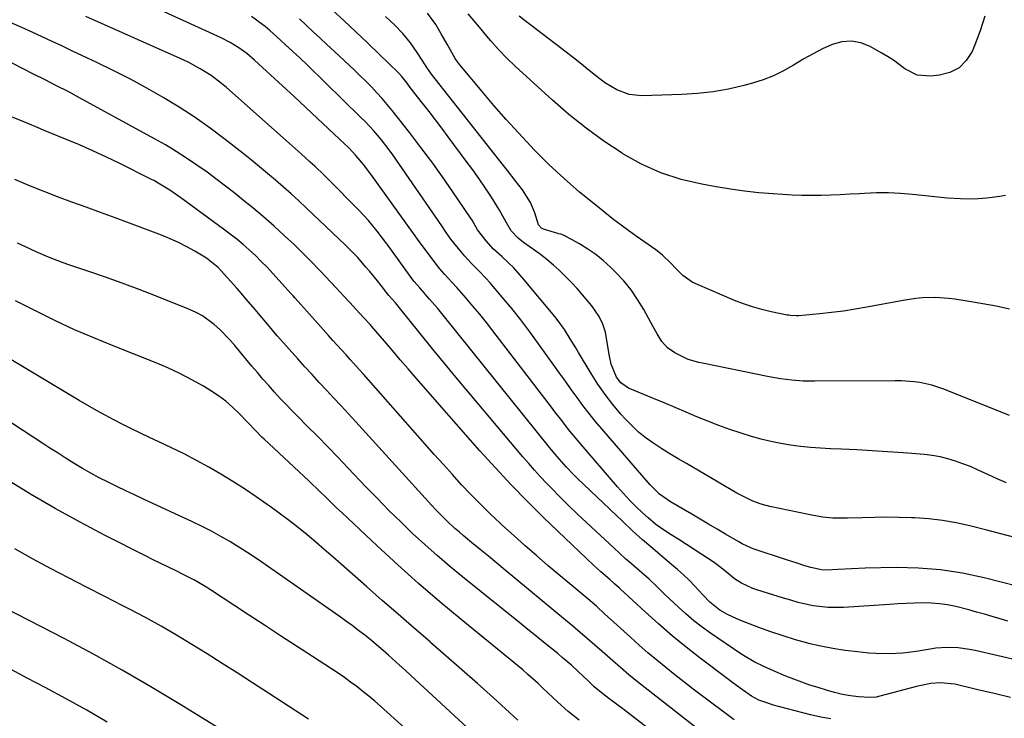
# Model space of a CAD drawing. Units: inches. Extents: x 1851934 to 1857389, y 431724 to 437074.
# Drawn here: x 1855038 to 1855359, y 432287 to 432515 of the extents above; entities that cross this region are included whole.
import ezdxf

# ---------------------------------------------------------------- set-up
doc = ezdxf.new("R2010")
doc.units = ezdxf.units.IN
doc.header["$MEASUREMENT"] = 0
doc.layers.add('7', color=7, linetype='Continuous')
doc.layers.add('8', color=7, linetype='Continuous')

msp = doc.modelspace()

# ---------------------------------------------------------------- linework, layer by layer
at = {"layer": '7', "color": 18}
for points in [[(1855360.54, 432319.01, 1866), (1855357.99, 432319.72, 1866), (1855355.44, 432320.48, 1866), (1855352.9, 432321.25, 1866), (1855350.34, 432321.99, 1866), (1855347.78, 432322.68, 1866), (1855343.5, 432323.75, 1866), (1855340.85, 432324.29, 1866), (1855338.18, 432324.7, 1866), (1855335.49, 432324.89, 1866), (1855332.78, 432324.94, 1866), (1855330.06, 432324.87, 1866), (1855327.35, 432324.77, 1866), (1855324.63, 432324.63, 1866), (1855321.92, 432324.47, 1866), (1855306.92, 432323.43, 1866), (1855301.93, 432323.41, 1866), (1855296.98, 432324.04, 1866), (1855294.53, 432324.56, 1866), (1855292.09, 432325.14, 1866), (1855289.67, 432325.8, 1866), (1855287.27, 432326.51, 1866), (1855278.56, 432329.26, 1866), (1855277.29, 432329.71, 1866), (1855273.63, 432331.4, 1866), (1855271.35, 432332.84, 1866), (1855269.23, 432334.5, 1866), (1855266.99, 432336.39, 1866), (1855264.34, 432338.37, 1866), (1855260.69, 432340.76, 1866), (1855258.18, 432342.37, 1866), (1855255.66, 432343.98, 1866), (1855253.15, 432345.59, 1866), (1855250.63, 432347.2, 1866), (1855248.43, 432348.61, 1866), (1855245.68, 432350.54, 1866), (1855243.11, 432352.69, 1866), (1855241.26, 432354.39, 1866), (1855239.13, 432356.4, 1866), (1855237.05, 432358.47, 1866), (1855235.05, 432360.62, 1866), (1855233.1, 432362.81, 1866), (1855220.64, 432377.35, 1866), (1855218.31, 432380.14, 1866), (1855217.17, 432381.56, 1866), (1855214.94, 432384.43, 1866), (1855212.71, 432387.3, 1866), (1855211.6, 432388.75, 1866), (1855192.47, 432413.66, 1866), (1855190.33, 432416.39, 1866), (1855188.16, 432419.09, 1866), (1855185.94, 432421.75, 1866), (1855183.69, 432424.38, 1866), (1855180.69, 432427.81, 1866), (1855179.11, 432429.58, 1866), (1855176.68, 432432.17, 1866), (1855175.14, 432433.96, 1866), (1855174.4, 432434.89, 1866), (1855168.35, 432442.79, 1866), (1855166.56, 432445.4, 1866), (1855152.57, 432464.84, 1866), (1855150.22, 432467.91, 1866), (1855147.71, 432470.85, 1866), (1855145.54, 432473.23, 1866), (1855143.7, 432475.01, 1866), (1855142.77, 432475.87, 1866), (1855142.3, 432476.31, 1866), (1855135.21, 432482.95, 1866), (1855131.4, 432486.52, 1866), (1855127.59, 432490.07, 1866), (1855123.76, 432493.61, 1866), (1855119.92, 432497.15, 1866), (1855114.66, 432501.98, 1866), (1855112.17, 432504.11, 1866), (1855109.53, 432506.04, 1866), (1855106.74, 432507.76, 1866), (1855103.83, 432509.25, 1866), (1855069.18, 432525.11, 1866)], [(1855379.9, 432302.49, 1864), (1855349.82, 432309.42, 1864), (1855348.01, 432309.78, 1864), (1855344.35, 432310.28, 1864), (1855340.65, 432310.43, 1864), (1855336.98, 432310.18, 1864), (1855335.15, 432309.9, 1864), (1855330.57, 432309.08, 1864), (1855326.2, 432308.56, 1864), (1855321.8, 432308.34, 1864), (1855317.4, 432308.43, 1864), (1855315.2, 432308.6, 1864), (1855311.49, 432308.95, 1864), (1855307.46, 432309.44, 1864), (1855303.44, 432310.05, 1864), (1855299.47, 432310.85, 1864), (1855295.51, 432311.77, 1864), (1855295.25, 432311.84, 1864), (1855291.2, 432312.96, 1864), (1855287.18, 432314.17, 1864), (1855283.2, 432315.51, 1864), (1855279.25, 432316.95, 1864), (1855273.56, 432319.13, 1864), (1855272.02, 432319.76, 1864), (1855269.04, 432321.2, 1864), (1855266.55, 432322.63, 1864), (1855263.26, 432325.23, 1864), (1855261.07, 432327.52, 1864), (1855258.26, 432330.5, 1864), (1855256.47, 432332.34, 1864), (1855254.62, 432334.13, 1864), (1855252.72, 432335.85, 1864), (1855250.77, 432337.53, 1864), (1855247.96, 432339.85, 1864), (1855244.61, 432342.69, 1864), (1855241.29, 432345.57, 1864), (1855238.04, 432348.52, 1864), (1855234.82, 432351.52, 1864), (1855220.12, 432365.49, 1864), (1855218.82, 432366.76, 1864), (1855216.32, 432369.38, 1864), (1855213.33, 432372.8, 1864), (1855212.75, 432373.49, 1864), (1855211.62, 432374.89, 1864), (1855211.05, 432375.59, 1864), (1855177.11, 432417.75, 1864), (1855175.8, 432419.35, 1864), (1855174.48, 432420.94, 1864), (1855171.77, 432424.07, 1864), (1855168.57, 432427.69, 1864), (1855166.79, 432429.81, 1864), (1855166.38, 432430.37, 1864), (1855157.95, 432441.97, 1864), (1855157.79, 432442.19, 1864), (1855157.57, 432442.52, 1864), (1855154.72, 432446.22, 1864), (1855151.83, 432449.72, 1864), (1855148.74, 432453.03, 1864), (1855138.67, 432463.18, 1864), (1855137.25, 432464.59, 1864), (1855134.35, 432467.35, 1864), (1855132.87, 432468.71, 1864), (1855129.89, 432471.38, 1864), (1855126.9, 432474.05, 1864), (1855105.47, 432493.04, 1864), (1855103.86, 432494.4, 1864), (1855100.5, 432496.93, 1864), (1855096.95, 432499.19, 1864), (1855093.24, 432501.17, 1864), (1855091.34, 432502.07, 1864), (1855059.65, 432516.22, 1864)], [(1855368.98, 432329.05, 1868), (1855352.84, 432333.16, 1868), (1855345.72, 432334.67, 1868), (1855338.56, 432335.79, 1868), (1855331.33, 432336.32, 1868), (1855324.05, 432336.47, 1868), (1855313.9, 432336.27, 1868), (1855309.44, 432336.12, 1868), (1855304.98, 432335.86, 1868), (1855301.42, 432335.64, 1868), (1855299.67, 432335.75, 1868), (1855296.24, 432336.5, 1868), (1855294.24, 432337.1, 1868), (1855291.42, 432338, 1868), (1855288.6, 432338.92, 1868), (1855277.44, 432342.62, 1868), (1855276.82, 432342.84, 1868), (1855273.84, 432344.24, 1868), (1855272.69, 432344.88, 1868), (1855268.34, 432347.43, 1868), (1855265.6, 432349.04, 1868), (1855262.86, 432350.65, 1868), (1855260.12, 432352.26, 1868), (1855257.37, 432353.88, 1868), (1855250.41, 432357.97, 1868), (1855246.87, 432360.46, 1868), (1855243.79, 432363.48, 1868), (1855227.99, 432381.7, 1868), (1855225.88, 432384.19, 1868), (1855223.83, 432386.72, 1868), (1855221.84, 432389.3, 1868), (1855219.91, 432391.92, 1868), (1855218, 432394.57, 1868), (1855216.11, 432397.23, 1868), (1855214.21, 432399.88, 1868), (1855212.32, 432402.54, 1868), (1855207.38, 432409.5, 1868), (1855204.53, 432413.4, 1868), (1855201.62, 432417.23, 1868), (1855198.6, 432420.99, 1868), (1855195.51, 432424.7, 1868), (1855191.43, 432429.45, 1868), (1855190.31, 432430.72, 1868), (1855187.98, 432433.17, 1868), (1855185.57, 432435.54, 1868), (1855183.28, 432438.03, 1868), (1855182.19, 432439.33, 1868), (1855178.73, 432443.64, 1868), (1855177.24, 432445.77, 1868), (1855175.83, 432447.96, 1868), (1855159.78, 432471.09, 1868), (1855158.6, 432472.74, 1868), (1855156.13, 432475.95, 1868), (1855153.51, 432479.03, 1868), (1855150.74, 432481.99, 1868), (1855149.3, 432483.42, 1868), (1855131.91, 432500.31, 1868), (1855129.54, 432502.58, 1868), (1855127.13, 432504.82, 1868), (1855124.71, 432507.03, 1868), (1855121.85, 432509.67, 1868), (1855119.68, 432511.69, 1868), (1855118.15, 432512.94, 1868), (1855117.36, 432513.53, 1868), (1855113.68, 432516.18, 1868)], [(1855360.05, 432364.12, 1872), (1855357.08, 432365.38, 1872), (1855354.15, 432366.73, 1872), (1855350.66, 432368.37, 1872), (1855348.28, 432369.41, 1872), (1855345.86, 432370.34, 1872), (1855343.41, 432371.22, 1872), (1855340.93, 432371.96, 1872), (1855338.42, 432372.58, 1872), (1855335.87, 432373.01, 1872), (1855333.3, 432373.31, 1872), (1855326.31, 432373.89, 1872), (1855321.29, 432374.27, 1872), (1855316.26, 432374.61, 1872), (1855311.23, 432374.89, 1872), (1855306.2, 432375.12, 1872), (1855302.68, 432375.26, 1872), (1855299.4, 432375.44, 1872), (1855296.14, 432375.69, 1872), (1855292.88, 432376.02, 1872), (1855289.63, 432376.43, 1872), (1855286.4, 432376.95, 1872), (1855283.19, 432377.59, 1872), (1855280.02, 432378.37, 1872), (1855276.87, 432379.27, 1872), (1855273.49, 432380.32, 1872), (1855269.83, 432381.52, 1872), (1855266.2, 432382.8, 1872), (1855262.61, 432384.19, 1872), (1855259.05, 432385.67, 1872), (1855255.51, 432387.2, 1872), (1855251.96, 432388.7, 1872), (1855248.4, 432390.19, 1872), (1855244.83, 432391.66, 1872), (1855236.74, 432394.98, 1872), (1855234.17, 432396.71, 1872), (1855232.79, 432398.59, 1872), (1855231.09, 432402.82, 1872), (1855230.5, 432405.42, 1872), (1855229.45, 432411.85, 1872), (1855229.17, 432413.21, 1872), (1855228.34, 432415.86, 1872), (1855227.14, 432418.37, 1872), (1855224.78, 432421.81, 1872), (1855221.72, 432425.45, 1872), (1855219.93, 432427.51, 1872), (1855218.1, 432429.51, 1872), (1855216.19, 432431.45, 1872), (1855214.23, 432433.35, 1872), (1855212.19, 432435.16, 1872), (1855210.11, 432436.91, 1872), (1855207.96, 432438.57, 1872), (1855205.76, 432440.18, 1872), (1855202.4, 432442.51, 1872), (1855200.68, 432443.87, 1872), (1855198.45, 432446.28, 1872), (1855196.77, 432449.13, 1872), (1855194.64, 432453.09, 1872), (1855191.97, 432457.25, 1872), (1855190, 432460.26, 1872), (1855187.99, 432463.24, 1872), (1855185.91, 432466.17, 1872), (1855183.79, 432469.08, 1872), (1855177.88, 432477.01, 1872), (1855175.81, 432479.77, 1872), (1855173.72, 432482.51, 1872), (1855171.62, 432485.24, 1872), (1855169.49, 432487.95, 1872), (1855165.49, 432493.02, 1872), (1855164.44, 432494.42, 1872), (1855162.71, 432496.61, 1872), (1855161.6, 432497.79, 1872), (1855155.29, 432503.98, 1872), (1855151.54, 432507.63, 1872), (1855147.76, 432511.24, 1872), (1855143.93, 432514.8, 1872), (1855140.08, 432518.33, 1872)], [(1855361.09, 432386.11, 1874), (1855339.59, 432394.67, 1874), (1855335.76, 432395.96, 1874), (1855331.81, 432396.8, 1874), (1855329.8, 432397.06, 1874), (1855325.77, 432397.36, 1874), (1855323.74, 432397.39, 1874), (1855297.47, 432397.23, 1874), (1855293.74, 432397.3, 1874), (1855290.02, 432397.56, 1874), (1855286.31, 432398.02, 1874), (1855282.64, 432398.67, 1874), (1855260.82, 432403.14, 1874), (1855259.64, 432403.41, 1874), (1855256.16, 432404.4, 1874), (1855251.85, 432406.5, 1874), (1855249.46, 432408.18, 1874), (1855247.55, 432410.23, 1874), (1855246.05, 432412.67, 1874), (1855244.65, 432415.19, 1874), (1855243.96, 432416.46, 1874), (1855241.67, 432420.64, 1874), (1855239.7, 432423.9, 1874), (1855237.56, 432427.02, 1874), (1855235.15, 432429.95, 1874), (1855232.56, 432432.74, 1874), (1855230.81, 432434.47, 1874), (1855228.46, 432436.6, 1874), (1855226.01, 432438.6, 1874), (1855223.4, 432440.38, 1874), (1855220.68, 432442.03, 1874), (1855215.53, 432444.86, 1874), (1855214.6, 432445.19, 1874), (1855213.86, 432445.35, 1874), (1855213.62, 432445.42, 1874), (1855208.98, 432446.88, 1874), (1855208.32, 432447.19, 1874), (1855207.36, 432448.29, 1874), (1855206.14, 432452.23, 1874), (1855204.7, 432455.56, 1874), (1855202.08, 432459.65, 1874), (1855199.78, 432462.71, 1874), (1855197.24, 432466.02, 1874), (1855195.95, 432467.66, 1874), (1855173.61, 432495.9, 1874), (1855172.8, 432496.93, 1874), (1855171.63, 432498.51, 1874), (1855170.89, 432499.59, 1874), (1855170.53, 432500.14, 1874), (1855167.77, 432504.44, 1874), (1855165.52, 432507.67, 1874), (1855163.02, 432510.7, 1874), (1855160.3, 432513.55, 1874), (1855157.4, 432516.2, 1874)], [(1855361.1, 432420.78, 1876), (1855356.72, 432421.73, 1876), (1855352.32, 432422.55, 1876), (1855347.89, 432423.28, 1876), (1855343.23, 432423.99, 1876), (1855341.12, 432424.25, 1876), (1855336.89, 432424.52, 1876), (1855332.65, 432424.43, 1876), (1855330.54, 432424.26, 1876), (1855326.35, 432423.64, 1876), (1855314.52, 432421.39, 1876), (1855310.69, 432420.72, 1876), (1855306.85, 432420.13, 1876), (1855303, 432419.64, 1876), (1855299.13, 432419.22, 1876), (1855292.34, 432418.59, 1876), (1855291.39, 432418.55, 1876), (1855289.48, 432418.69, 1876), (1855289.01, 432418.76, 1876), (1855288.54, 432418.85, 1876), (1855283.31, 432419.93, 1876), (1855280.25, 432420.65, 1876), (1855277.23, 432421.49, 1876), (1855274.27, 432422.51, 1876), (1855271.34, 432423.64, 1876), (1855259.2, 432428.76, 1876), (1855257.52, 432429.6, 1876), (1855254.48, 432431.73, 1876), (1855252.31, 432433.88, 1876), (1855250.5, 432435.76, 1876), (1855247.67, 432438.47, 1876), (1855245.64, 432440.11, 1876), (1855241.74, 432442.81, 1876), (1855239.25, 432444.54, 1876), (1855236.8, 432446.3, 1876), (1855234.37, 432448.11, 1876), (1855231.97, 432449.95, 1876), (1855226, 432454.64, 1876), (1855220.77, 432458.92, 1876), (1855215.67, 432463.34, 1876), (1855210.76, 432467.98, 1876), (1855205.97, 432472.75, 1876), (1855204.89, 432473.88, 1876), (1855200.79, 432478.24, 1876), (1855196.75, 432482.65, 1876), (1855192.81, 432487.15, 1876), (1855188.93, 432491.71, 1876), (1855181.67, 432500.42, 1876), (1855180.36, 432502.19, 1876), (1855180.2, 432502.47, 1876), (1855178.49, 432505.5, 1876), (1855177.53, 432507.19, 1876), (1855175.6, 432510.58, 1876), (1855173.84, 432513.65, 1876), (1855171.07, 432517.26, 1876)], [(1855359.79, 432457.84, 1878), (1855357.92, 432457.53, 1878), (1855353.65, 432456.99, 1878), (1855349.38, 432456.69, 1878), (1855345.1, 432456.73, 1878), (1855340.81, 432457.01, 1878), (1855329.44, 432458.2, 1878), (1855325.51, 432458.52, 1878), (1855321.58, 432458.7, 1878), (1855317.64, 432458.68, 1878), (1855313.7, 432458.53, 1878), (1855312.08, 432458.42, 1878), (1855308.95, 432458.24, 1878), (1855305.82, 432458.08, 1878), (1855302.69, 432457.96, 1878), (1855299.55, 432457.86, 1878), (1855296.42, 432457.83, 1878), (1855293.29, 432457.85, 1878), (1855290.16, 432457.96, 1878), (1855287.03, 432458.13, 1878), (1855283.93, 432458.35, 1878), (1855279.26, 432458.75, 1878), (1855274.6, 432459.24, 1878), (1855269.97, 432459.89, 1878), (1855265.34, 432460.64, 1878), (1855260.7, 432461.48, 1878), (1855253.91, 432463.1, 1878), (1855247.32, 432465.22, 1878), (1855241.01, 432468.08, 1878), (1855234.89, 432471.44, 1878), (1855234.65, 432471.59, 1878), (1855228.68, 432475.56, 1878), (1855222.87, 432479.74, 1878), (1855217.29, 432484.22, 1878), (1855211.87, 432488.91, 1878), (1855199.73, 432500.01, 1878), (1855196.96, 432502.67, 1878), (1855194.3, 432505.45, 1878), (1855191.76, 432508.32, 1878), (1855190.52, 432509.79, 1878), (1855188.11, 432512.75, 1878), (1855186.26, 432514.93, 1878), (1855184.35, 432517.07, 1878)], [(1855361.39, 432294.14, 1862), (1855356.06, 432295.4, 1862), (1855350.73, 432296.66, 1862), (1855343.18, 432298.46, 1862), (1855338.49, 432298.94, 1862), (1855335.33, 432298.65, 1862), (1855332.21, 432298.07, 1862), (1855330.66, 432297.7, 1862), (1855318.7, 432294.51, 1862), (1855317.59, 432294.27, 1862), (1855315.36, 432294.07, 1862), (1855311.79, 432294.29, 1862), (1855309.14, 432294.6, 1862), (1855306.52, 432295.09, 1862), (1855303.92, 432295.73, 1862), (1855301.35, 432296.47, 1862), (1855298.58, 432297.32, 1862), (1855295.93, 432298.18, 1862), (1855293.3, 432299.08, 1862), (1855290.69, 432300.05, 1862), (1855288.1, 432301.07, 1862), (1855283.99, 432302.77, 1862), (1855280.85, 432304.19, 1862), (1855277.78, 432305.73, 1862), (1855274.82, 432307.47, 1862), (1855273.38, 432308.4, 1862), (1855263.49, 432315.11, 1862), (1855260.72, 432317.09, 1862), (1855258.01, 432319.16, 1862), (1855255.42, 432321.36, 1862), (1855252.9, 432323.65, 1862), (1855250.23, 432326.19, 1862), (1855247.96, 432328.36, 1862), (1855245.71, 432330.55, 1862), (1855243.42, 432332.69, 1862), (1855241.07, 432334.77, 1862), (1855237.67, 432337.67, 1862), (1855235.77, 432339.35, 1862), (1855233.88, 432341.04, 1862), (1855232.01, 432342.76, 1862), (1855222.98, 432351.14, 1862), (1855220.06, 432353.89, 1862), (1855217.18, 432356.68, 1862), (1855214.35, 432359.52, 1862), (1855211.55, 432362.39, 1862), (1855210, 432364, 1862), (1855208.02, 432366.11, 1862), (1855206.07, 432368.24, 1862), (1855204.15, 432370.41, 1862), (1855202.27, 432372.6, 1862), (1855185.07, 432393, 1862), (1855180.95, 432397.92, 1862), (1855176.85, 432402.86, 1862), (1855172.78, 432407.82, 1862), (1855168.74, 432412.81, 1862), (1855161.5, 432421.78, 1862), (1855160.66, 432422.79, 1862), (1855158.52, 432425.25, 1862), (1855158.11, 432425.76, 1862), (1855155.98, 432428.48, 1862), (1855154.77, 432430.01, 1862), (1855152.29, 432433.01, 1862), (1855151.02, 432434.49, 1862), (1855148.34, 432437.56, 1862), (1855146.11, 432439.94, 1862), (1855144.36, 432441.66, 1862), (1855131.61, 432453.72, 1862), (1855129.12, 432456.04, 1862), (1855126.61, 432458.34, 1862), (1855124.07, 432460.6, 1862), (1855121.51, 432462.84, 1862), (1855118.91, 432465.04, 1862), (1855116.3, 432467.22, 1862), (1855113.66, 432469.36, 1862), (1855110.99, 432471.48, 1862), (1855105.12, 432476.09, 1862), (1855100.23, 432479.76, 1862), (1855095.24, 432483.3, 1862), (1855090.11, 432486.64, 1862), (1855084.89, 432489.83, 1862), (1855079.55, 432492.85, 1862), (1855074.17, 432495.77, 1862), (1855068.71, 432498.54, 1862), (1855063.2, 432501.22, 1862), (1855058.52, 432503.42, 1862), (1855055.24, 432504.96, 1862), (1855051.95, 432506.51, 1862), (1855048.67, 432508.06, 1862), (1855045.38, 432509.61, 1862), (1855042.08, 432511.13, 1862), (1855038.76, 432512.6, 1862), (1855035.41, 432513.99, 1862)], [(1855271.18, 432286.79, 1858), (1855270.28, 432287.44, 1858), (1855260.85, 432294.55, 1858), (1855257.83, 432296.85, 1858), (1855254.82, 432299.17, 1858), (1855251.84, 432301.51, 1858), (1855248.87, 432303.88, 1858), (1855245.94, 432306.28, 1858), (1855243.03, 432308.72, 1858), (1855240.17, 432311.21, 1858), (1855237.34, 432313.74, 1858), (1855230.84, 432319.66, 1858), (1855229, 432321.34, 1858), (1855226.23, 432323.86, 1858), (1855223.4, 432326.32, 1858), (1855210.55, 432337.09, 1858), (1855206.76, 432340.32, 1858), (1855202.99, 432343.58, 1858), (1855199.28, 432346.9, 1858), (1855195.59, 432350.25, 1858), (1855194.78, 432351, 1858), (1855191.56, 432354.04, 1858), (1855188.39, 432357.13, 1858), (1855185.3, 432360.3, 1858), (1855182.26, 432363.52, 1858), (1855179.27, 432366.79, 1858), (1855176.3, 432370.07, 1858), (1855173.34, 432373.38, 1858), (1855170.4, 432376.69, 1858), (1855150.24, 432399.53, 1858), (1855148.83, 432401.12, 1858), (1855145.98, 432404.28, 1858), (1855144.55, 432405.85, 1858), (1855141.68, 432408.99, 1858), (1855140.26, 432410.57, 1858), (1855138.84, 432412.15, 1858), (1855131.73, 432420.12, 1858), (1855129.83, 432422.26, 1858), (1855127.93, 432424.4, 1858), (1855127.3, 432425.1, 1858), (1855126.66, 432425.81, 1858), (1855120.62, 432432.44, 1858), (1855118.77, 432434.41, 1858), (1855116.88, 432436.34, 1858), (1855114.93, 432438.22, 1858), (1855112.95, 432440.06, 1858), (1855110.92, 432441.83, 1858), (1855108.84, 432443.57, 1858), (1855106.72, 432445.24, 1858), (1855104.56, 432446.86, 1858), (1855090.64, 432457.02, 1858), (1855087.01, 432459.54, 1858), (1855083.26, 432461.87, 1858), (1855081.97, 432462.58, 1858), (1855080.66, 432463.26, 1858), (1855070.71, 432468.26, 1858), (1855066.35, 432470.38, 1858), (1855061.95, 432472.43, 1858), (1855057.5, 432474.37, 1858), (1855053.02, 432476.24, 1858), (1855047.62, 432478.4, 1858), (1855045.82, 432479.14, 1858), (1855044.02, 432479.89, 1858), (1855040.46, 432481.44, 1858), (1855038.67, 432482.21, 1858), (1855035.06, 432483.64, 1858)], [(1855263.74, 432280.4, 1856), (1855240.64, 432298.49, 1856), (1855239.69, 432299.25, 1856), (1855236.85, 432301.55, 1856), (1855234.07, 432303.92, 1856), (1855231.56, 432306.1, 1856), (1855228.13, 432309.08, 1856), (1855225.69, 432311.21, 1856), (1855223.33, 432313.26, 1856), (1855220.95, 432315.3, 1856), (1855218.55, 432317.32, 1856), (1855216.15, 432319.33, 1856), (1855196.48, 432335.63, 1856), (1855193.74, 432337.89, 1856), (1855191, 432340.16, 1856), (1855188.26, 432342.43, 1856), (1855185.52, 432344.69, 1856), (1855182.75, 432346.98, 1856), (1855181.4, 432348.11, 1856), (1855180.08, 432349.27, 1856), (1855177.49, 432351.67, 1856), (1855176.23, 432352.91, 1856), (1855173.78, 432355.43, 1856), (1855172.57, 432356.73, 1856), (1855147.7, 432384.03, 1856), (1855145.34, 432386.61, 1856), (1855142.97, 432389.18, 1856), (1855140.59, 432391.74, 1856), (1855138.19, 432394.29, 1856), (1855135.81, 432396.84, 1856), (1855133.44, 432399.41, 1856), (1855131.09, 432402, 1856), (1855128.75, 432404.6, 1856), (1855123.15, 432410.9, 1856), (1855122.1, 432412.09, 1856), (1855119.01, 432415.71, 1856), (1855115.95, 432419.34, 1856), (1855114.93, 432420.55, 1856), (1855111.85, 432424.17, 1856), (1855110.38, 432425.89, 1856), (1855108.89, 432427.61, 1856), (1855105.9, 432431.02, 1856), (1855102.85, 432434.38, 1856), (1855098.99, 432437.44, 1856), (1855095.21, 432439.67, 1856), (1855092.57, 432441.13, 1856), (1855089.89, 432442.5, 1856), (1855087.15, 432443.72, 1856), (1855084.35, 432444.85, 1856), (1855073.84, 432448.8, 1856), (1855069.15, 432450.55, 1856), (1855064.45, 432452.29, 1856), (1855059.74, 432454, 1856), (1855055.03, 432455.7, 1856), (1855050.33, 432457.44, 1856), (1855045.66, 432459.24, 1856), (1855041.03, 432461.14, 1856), (1855036.42, 432463.1, 1856)], [(1855257.08, 432273.22, 1854), (1855235.27, 432290.06, 1854), (1855232.81, 432291.93, 1854), (1855230.33, 432293.78, 1854), (1855228.37, 432295.27, 1854), (1855225.54, 432297.64, 1854), (1855223.36, 432299.71, 1854), (1855220.27, 432302.62, 1854), (1855218.06, 432304.64, 1854), (1855215.12, 432307.18, 1854), (1855213.63, 432308.41, 1854), (1855211.54, 432310.1, 1854), (1855208.99, 432312.17, 1854), (1855206.43, 432314.23, 1854), (1855203.88, 432316.29, 1854), (1855201.32, 432318.34, 1854), (1855182.49, 432333.48, 1854), (1855178.33, 432336.91, 1854), (1855174.24, 432340.4, 1854), (1855170.23, 432343.98, 1854), (1855166.27, 432347.63, 1854), (1855162.39, 432351.37, 1854), (1855158.55, 432355.14, 1854), (1855154.77, 432358.97, 1854), (1855151.03, 432362.84, 1854), (1855145.28, 432368.88, 1854), (1855141.94, 432372.38, 1854), (1855138.58, 432375.85, 1854), (1855135.19, 432379.3, 1854), (1855131.79, 432382.74, 1854), (1855128.93, 432385.61, 1854), (1855126.96, 432387.61, 1854), (1855125.01, 432389.63, 1854), (1855123.08, 432391.67, 1854), (1855121.17, 432393.73, 1854), (1855119.29, 432395.82, 1854), (1855117.43, 432397.92, 1854), (1855115.61, 432400.06, 1854), (1855113.8, 432402.21, 1854), (1855108.24, 432408.94, 1854), (1855106.66, 432410.75, 1854), (1855103.31, 432414.17, 1854), (1855101.54, 432415.78, 1854), (1855097.69, 432418.57, 1854), (1855095.6, 432419.7, 1854), (1855093.43, 432420.69, 1854), (1855082.39, 432425.09, 1854), (1855076.97, 432427.2, 1854), (1855071.52, 432429.24, 1854), (1855066.04, 432431.19, 1854), (1855060.54, 432433.08, 1854), (1855053.73, 432435.34, 1854), (1855051.62, 432436.08, 1854), (1855047.47, 432437.69, 1854), (1855043.38, 432439.49, 1854), (1855041.35, 432440.42, 1854), (1855037.3, 432442.3, 1854)], [(1855220.6, 432286.73, 1852), (1855217.04, 432289.5, 1852), (1855213.63, 432292.56, 1852), (1855212.03, 432294.09, 1852), (1855208.8, 432297.15, 1852), (1855207.18, 432298.67, 1852), (1855203.89, 432301.65, 1852), (1855202.2, 432303.09, 1852), (1855200.49, 432304.52, 1852), (1855182.14, 432319.52, 1852), (1855175.15, 432325.36, 1852), (1855168.23, 432331.29, 1852), (1855161.44, 432337.36, 1852), (1855154.74, 432343.52, 1852), (1855145.07, 432352.59, 1852), (1855143.27, 432354.29, 1852), (1855141.47, 432356.01, 1852), (1855137.91, 432359.48, 1852), (1855136.13, 432361.21, 1852), (1855132.54, 432364.64, 1852), (1855130.73, 432366.34, 1852), (1855117.81, 432378.31, 1852), (1855117.1, 432378.97, 1852), (1855115.04, 432381.04, 1852), (1855112.37, 432383.86, 1852), (1855109.61, 432386.77, 1852), (1855107.49, 432388.83, 1852), (1855105.27, 432390.77, 1852), (1855102.89, 432392.52, 1852), (1855100.42, 432394.14, 1852), (1855097.99, 432395.6, 1852), (1855094.18, 432397.76, 1852), (1855090.3, 432399.79, 1852), (1855086.33, 432401.62, 1852), (1855082.29, 432403.33, 1852), (1855068.53, 432408.76, 1852), (1855062.22, 432411.36, 1852), (1855055.95, 432414.07, 1852), (1855049.76, 432416.95, 1852), (1855043.63, 432419.95, 1852), (1855041.88, 432420.83, 1852), (1855036.65, 432423.47, 1852)], [(1855194.2, 432274.98, 1848), (1855165.56, 432301.4, 1848), (1855163.79, 432303.03, 1848), (1855162.01, 432304.65, 1848), (1855158.42, 432307.87, 1848), (1855156.61, 432309.45, 1848), (1855152.94, 432312.56, 1848), (1855151.07, 432314.08, 1848), (1855148.64, 432316, 1848), (1855146.54, 432317.6, 1848), (1855144.41, 432319.15, 1848), (1855142.26, 432320.68, 1848), (1855118.14, 432337.47, 1848), (1855115.3, 432339.4, 1848), (1855112.43, 432341.3, 1848), (1855109.53, 432343.14, 1848), (1855106.6, 432344.95, 1848), (1855103.63, 432346.67, 1848), (1855100.62, 432348.33, 1848), (1855097.56, 432349.89, 1848), (1855094.47, 432351.39, 1848), (1855078.38, 432358.82, 1848), (1855075.5, 432360.17, 1848), (1855072.62, 432361.53, 1848), (1855069.74, 432362.9, 1848), (1855066.88, 432364.29, 1848), (1855063.99, 432365.76, 1848), (1855061.23, 432367.24, 1848), (1855058.52, 432368.8, 1848), (1855055.84, 432370.42, 1848), (1855053.19, 432372.08, 1848), (1855050.55, 432373.76, 1848), (1855047.91, 432375.46, 1848), (1855045.28, 432377.16, 1848), (1855016.79, 432395.77, 1848)], [(1855180.1, 432269.36, 1846), (1855155.79, 432291.25, 1846), (1855153.9, 432292.91, 1846), (1855151.99, 432294.53, 1846), (1855150.03, 432296.11, 1846), (1855148.05, 432297.65, 1846), (1855146.04, 432299.14, 1846), (1855144, 432300.6, 1846), (1855141.93, 432302.02, 1846), (1855139.84, 432303.41, 1846), (1855133.57, 432307.47, 1846), (1855128.34, 432310.86, 1846), (1855123.1, 432314.27, 1846), (1855117.87, 432317.68, 1846), (1855112.65, 432321.09, 1846), (1855100.29, 432329.18, 1846), (1855098.24, 432330.49, 1846), (1855095.1, 432332.35, 1846), (1855092.95, 432333.5, 1846), (1855091.86, 432334.04, 1846), (1855089.05, 432335.39, 1846), (1855086.55, 432336.59, 1846), (1855084.05, 432337.81, 1846), (1855081.56, 432339.05, 1846), (1855079.08, 432340.29, 1846), (1855065.94, 432346.93, 1846), (1855057.71, 432351.24, 1846), (1855049.56, 432355.71, 1846), (1855041.55, 432360.41, 1846), (1855033.63, 432365.27, 1846)], [(1855132.31, 432287, 1844), (1855127.96, 432289.83, 1844), (1855123.61, 432292.66, 1844), (1855119.26, 432295.49, 1844), (1855113.96, 432298.94, 1844), (1855109.05, 432302.1, 1844), (1855104.13, 432305.25, 1844), (1855099.18, 432308.35, 1844), (1855094.22, 432311.44, 1844), (1855089.22, 432314.44, 1844), (1855084.16, 432317.37, 1844), (1855079.04, 432320.17, 1844), (1855073.87, 432322.88, 1844), (1855071.69, 432324, 1844), (1855065.78, 432327.03, 1844), (1855059.87, 432330.06, 1844), (1855053.98, 432333.12, 1844), (1855048.08, 432336.18, 1844), (1855042.24, 432339.33, 1844), (1855036.44, 432342.56, 1844)], [(1855106.18, 432282.1, 1842), (1855090.07, 432292.04, 1842), (1855080.84, 432297.6, 1842), (1855071.52, 432303.02, 1842), (1855062.08, 432308.23, 1842), (1855052.57, 432313.3, 1842), (1855033.31, 432323.29, 1842)]]:
    msp.add_polyline3d(points, dxfattribs=at)
at = {"layer": '8', "color": 18}
for points in [[(1855362.84, 432346.27, 1870), (1855358.24, 432347.49, 1870), (1855353.64, 432348.68, 1870), (1855348.12, 432350.08, 1870), (1855343.68, 432351.07, 1870), (1855339.21, 432351.86, 1870), (1855334.69, 432352.37, 1870), (1855330.15, 432352.69, 1870), (1855329.06, 432352.74, 1870), (1855325.04, 432352.85, 1870), (1855321.03, 432352.9, 1870), (1855317.01, 432352.85, 1870), (1855312.99, 432352.75, 1870), (1855308.15, 432352.57, 1870), (1855306.56, 432352.55, 1870), (1855303.37, 432352.65, 1870), (1855300.19, 432352.96, 1870), (1855297.04, 432353.45, 1870), (1855295.47, 432353.75, 1870), (1855282.89, 432356.37, 1870), (1855280.06, 432357.12, 1870), (1855277.32, 432358.15, 1870), (1855273.37, 432360.08, 1870), (1855272.08, 432360.8, 1870), (1855255.61, 432370.38, 1870), (1855252.92, 432371.97, 1870), (1855250.25, 432373.59, 1870), (1855247.61, 432375.25, 1870), (1855244.99, 432376.94, 1870), (1855242.45, 432378.74, 1870), (1855240.03, 432380.67, 1870), (1855237.76, 432382.78, 1870), (1855235.6, 432385.01, 1870), (1855234.26, 432386.51, 1870), (1855231.6, 432389.66, 1870), (1855229.07, 432392.9, 1870), (1855226.73, 432396.28, 1870), (1855224.51, 432399.76, 1870), (1855220.4, 432406.62, 1870), (1855219.49, 432408.13, 1870), (1855217.68, 432411.13, 1870), (1855215.82, 432414.11, 1870), (1855213.79, 432416.96, 1870), (1855212.7, 432418.34, 1870), (1855202.17, 432431.01, 1870), (1855199.19, 432434.31, 1870), (1855197.59, 432435.86, 1870), (1855195.34, 432437.89, 1870), (1855192.68, 432440.38, 1870), (1855190.22, 432443.08, 1870), (1855187.46, 432446.68, 1870), (1855185.65, 432449.76, 1870), (1855185.16, 432450.51, 1870), (1855179.36, 432459.08, 1870), (1855175.98, 432463.95, 1870), (1855172.54, 432468.77, 1870), (1855168.99, 432473.52, 1870), (1855165.38, 432478.23, 1870), (1855161.24, 432483.5, 1870), (1855159.62, 432485.51, 1870), (1855157.98, 432487.49, 1870), (1855156.29, 432489.44, 1870), (1855154.57, 432491.36, 1870), (1855152.8, 432493.24, 1870), (1855151.01, 432495.09, 1870), (1855149.17, 432496.9, 1870), (1855147.31, 432498.68, 1870), (1855140.67, 432504.9, 1870), (1855138.4, 432507.02, 1870), (1855136.12, 432509.14, 1870), (1855133.84, 432511.26, 1870), (1855131.56, 432513.37, 1870), (1855129.29, 432515.5, 1870)], [(1855353.02, 432516.28, 1880), (1855351.53, 432511.58, 1880), (1855349.77, 432506.95, 1880), (1855348.85, 432504.83, 1880), (1855346.93, 432501.87, 1880), (1855344.59, 432499.49, 1880), (1855341.62, 432497.97, 1880), (1855338.22, 432497.03, 1880), (1855335.28, 432496.73, 1880), (1855330.88, 432497.13, 1880), (1855326.95, 432499.18, 1880), (1855323.18, 432501.96, 1880), (1855321.21, 432503.21, 1880), (1855319.19, 432504.41, 1880), (1855315.61, 432506.4, 1880), (1855312.56, 432507.58, 1880), (1855309.47, 432508.17, 1880), (1855306.34, 432507.91, 1880), (1855303.18, 432507.06, 1880), (1855300.03, 432505.62, 1880), (1855296.93, 432504.08, 1880), (1855293.92, 432502.39, 1880), (1855290.55, 432500.34, 1880), (1855287.35, 432498.5, 1880), (1855284.07, 432496.87, 1880), (1855280.64, 432495.55, 1880), (1855277.13, 432494.43, 1880), (1855274.35, 432493.69, 1880), (1855269.35, 432492.54, 1880), (1855264.32, 432491.62, 1880), (1855259.23, 432491.06, 1880), (1855254.11, 432490.73, 1880), (1855241.09, 432490.35, 1880), (1855236.88, 432490.78, 1880), (1855232.94, 432492.29, 1880), (1855229.24, 432494.52, 1880), (1855227.48, 432495.77, 1880), (1855224.43, 432498.18, 1880), (1855222.08, 432500.09, 1880), (1855219.71, 432501.98, 1880), (1855217.33, 432503.84, 1880), (1855214.93, 432505.69, 1880), (1855202.61, 432515.11, 1880), (1855201.02, 432516.36, 1880)], [(1855302.79, 432287.1, 1860), (1855299.45, 432287.73, 1860), (1855296.14, 432288.49, 1860), (1855283.65, 432291.76, 1860), (1855282.8, 432291.99, 1860), (1855279.28, 432293.21, 1860), (1855276.85, 432294.52, 1860), (1855273.15, 432297.18, 1860), (1855270.33, 432299.26, 1860), (1855268.93, 432300.31, 1860), (1855260.15, 432306.93, 1860), (1855255.51, 432310.55, 1860), (1855250.94, 432314.25, 1860), (1855246.48, 432318.1, 1860), (1855242.1, 432322.03, 1860), (1855234.1, 432329.45, 1860), (1855233.78, 432329.75, 1860), (1855232.18, 432331.22, 1860), (1855230.64, 432332.54, 1860), (1855227.71, 432335.1, 1860), (1855225.32, 432337.24, 1860), (1855222.98, 432339.44, 1860), (1855209.02, 432352.83, 1860), (1855203.66, 432358.1, 1860), (1855198.4, 432363.47, 1860), (1855193.28, 432368.97, 1860), (1855188.25, 432374.56, 1860), (1855167.46, 432398.3, 1860), (1855164.85, 432401.29, 1860), (1855162.25, 432404.28, 1860), (1855159.65, 432407.28, 1860), (1855157.06, 432410.29, 1860), (1855152.86, 432415.17, 1860), (1855152.37, 432415.74, 1860), (1855150.38, 432417.95, 1860), (1855147.83, 432420.69, 1860), (1855145.79, 432422.89, 1860), (1855143.75, 432425.08, 1860), (1855141.28, 432427.74, 1860), (1855139.6, 432429.53, 1860), (1855136.25, 432433.12, 1860), (1855132.86, 432436.67, 1860), (1855129.38, 432440.13, 1860), (1855127.59, 432441.81, 1860), (1855124.45, 432444.72, 1860), (1855121.04, 432447.8, 1860), (1855117.59, 432450.83, 1860), (1855114.08, 432453.79, 1860), (1855110.52, 432456.69, 1860), (1855108.88, 432458, 1860), (1855105.68, 432460.51, 1860), (1855102.44, 432462.98, 1860), (1855099.16, 432465.39, 1860), (1855095.85, 432467.75, 1860), (1855092.48, 432470.03, 1860), (1855089.06, 432472.23, 1860), (1855085.57, 432474.32, 1860), (1855082.03, 432476.33, 1860), (1855057.53, 432489.73, 1860), (1855053.82, 432491.72, 1860), (1855050.08, 432493.63, 1860), (1855046.33, 432495.52, 1860), (1855042.58, 432497.43, 1860), (1855028.96, 432504.41, 1860)], [(1855200.55, 432286.72, 1850), (1855192.5, 432294.06, 1850), (1855187.45, 432298.62, 1850), (1855182.37, 432303.15, 1850), (1855177.26, 432307.64, 1850), (1855172.12, 432312.1, 1850), (1855171.98, 432312.21, 1850), (1855166.76, 432316.72, 1850), (1855161.55, 432321.24, 1850), (1855156.36, 432325.78, 1850), (1855151.18, 432330.33, 1850), (1855142.92, 432337.62, 1850), (1855140.17, 432340.03, 1850), (1855137.4, 432342.43, 1850), (1855134.62, 432344.81, 1850), (1855131.82, 432347.17, 1850), (1855128.98, 432349.49, 1850), (1855126.1, 432351.75, 1850), (1855123.17, 432353.94, 1850), (1855120.2, 432356.07, 1850), (1855115.2, 432359.57, 1850), (1855111.42, 432362.13, 1850), (1855107.58, 432364.61, 1850), (1855103.67, 432366.97, 1850), (1855099.72, 432369.25, 1850), (1855095.7, 432371.42, 1850), (1855091.65, 432373.54, 1850), (1855087.55, 432375.56, 1850), (1855083.43, 432377.53, 1850), (1855080.44, 432378.92, 1850), (1855077.5, 432380.31, 1850), (1855074.57, 432381.72, 1850), (1855071.67, 432383.18, 1850), (1855068.78, 432384.66, 1850), (1855065.91, 432386.19, 1850), (1855063.06, 432387.74, 1850), (1855060.24, 432389.35, 1850), (1855057.44, 432391, 1850), (1855029.09, 432407.92, 1850)], [(1855066.61, 432286.06, 1840), (1855059.91, 432289.94, 1840), (1855053.15, 432293.69, 1840), (1855046.33, 432297.35, 1840), (1855040.47, 432300.43, 1840), (1855035.23, 432303.19, 1840)]]:
    msp.add_polyline3d(points, dxfattribs=at)

doc.saveas('drawing.dxf')
